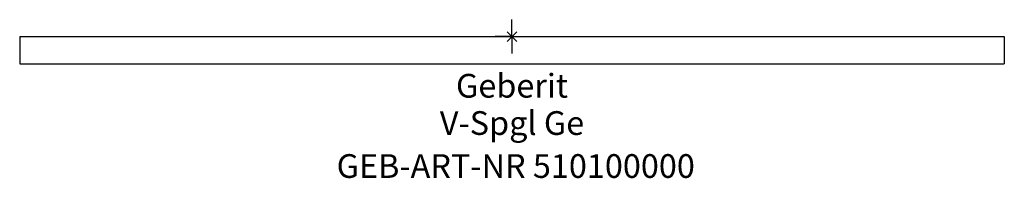
# Model space of a CAD drawing. Units: millimetres. Extents: x -72 to 72, y -21 to 2.
import ezdxf
from ezdxf.enums import TextEntityAlignment as Align

# ---------------------------------------------------------------- set-up
doc = ezdxf.new("R2010")
doc.units = ezdxf.units.MM
doc.layers.get('0').update_dxf_attribs({"linetype": 'CONTINUOUS'})
for name, color, linetype, lineweight in [('Arbeitspunkt(DIN)', 7, 'CONTINUOUS', 25), ('GEB-ART-NR', 1, 'CONTINUOUS', 18), ('GEB-BEZUG', 2, 'CONTINUOUS', 25), ('GEB-TEXT', 5, 'CONTINUOUS', 18)]:
    doc.layers.add(name, color=color, linetype=linetype, lineweight=lineweight)
doc.layers.add('GEB-KONTUR-A', color=5, linetype='CONTINUOUS')
doc.styles.get("Standard").update_dxf_attribs({"font": 'arial.ttf'})

# ---------------------------------------------------------------- blocks, each defined once
blk = doc.blocks.new('Einfügepunkt')
at = {"layer": 'GEB-BEZUG'}
for p, q in [((-0.71, -0.71), (0.71, 0.71)), ((-0.71, 0.71), (0.71, -0.71))]:
    blk.add_line(p, q, dxfattribs=at)

msp = doc.modelspace()

# ---------------------------------------------------------------- linework, layer by layer
at = {"layer": 'Arbeitspunkt(DIN)', "ltscale": 25}
for q in [(0, 2.5), (-2.5, 0), (0, -2.5), (2.5, 0)]:
    msp.add_line((0, 0), q, dxfattribs=at)
at = {"layer": 'GEB-KONTUR-A', "ltscale": 25}
for p, q in [((-72.5, 0), (-72.5, -4)), ((-72.5, 0), (72.5, 0)), ((72.5, 0), (72.5, -4)), ((-72.5, -4), (72.5, -4))]:
    msp.add_line(p, q, dxfattribs=at)

# ---------------------------------------------------------------- block references
at = {"ltscale": 25}
msp.add_blockref('Einfügepunkt', (0, 0), dxfattribs=at)

# ---------------------------------------------------------------- texts
at = {"layer": 'GEB-ART-NR'}
msp.add_text('GEB-ART-NR 510100000', height=3.5, dxfattribs=at).set_placement((0.55, -20.84), align=Align.CENTER)
at = {"layer": 'GEB-TEXT'}
for s, p in [('Geberit', (0, -9)), ('V-Spgl Ge', (0, -14.5))]:
    msp.add_text(s, height=3.5, dxfattribs=at).set_placement(p, align=Align.CENTER)

doc.saveas('drawing.dxf')
